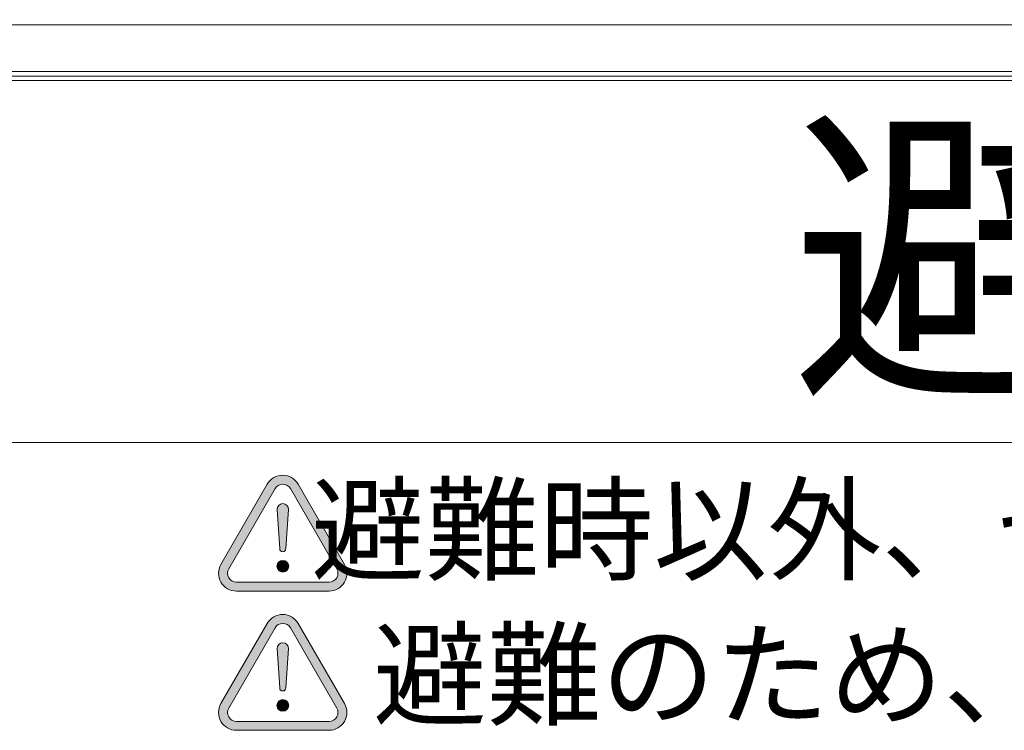
# Model space of a CAD drawing. Extents: x 3653 to 6066, y -21391 to -19729.
# Drawn here: x 4438 to 4491, y -19862 to -19824 of the extents above; entities that cross this region are included whole.
import ezdxf

# ---------------------------------------------------------------- set-up
doc = ezdxf.new("R2010")
doc.units = 0
doc.header["$LTSCALE"] = 15
doc.header["$MEASUREMENT"] = 0
doc.layers.get('0').update_dxf_attribs({"color": 4, "linetype": 'CONTINUOUS'})
doc.layers.get('DEFPOINTS').update_dxf_attribs({"linetype": 'CONTINUOUS'})
doc.layers.add('sunpou', color=7, linetype='CONTINUOUS', lineweight=18)
doc.styles.get("Standard").update_dxf_attribs({"font": 'simplex.shx', "width": 0.7, "bigfont": 'bigfont.shx'})
doc.dimstyles.new('一般寸法', dxfattribs={"dimscale": 6, "dimtxt": 3, "dimasz": 1, "dimexe": 0.5, "dimexo": 2, "dimgap": 0.5, "dimtad": 1, "dimdec": 1, "dimzin": 9, "dimdsep": 46, "dimtxsty": 'Standard', "dimblk1": 'ORIGIN', "dimblk2": 'ORIGIN', "dimsah": 1, "dimcen": 1, "dimclrd": 11, "dimclre": 11, "dimclrt": 2, "dimadec": 1, "dimazin": 2, "dimtfac": 1, "dimtdec": 1, "dimtmove": 2, "dimatfit": 3, "dimldrblk": 'OPEN', "dimfxl": 1, "dimtolj": 1, "dimtzin": 9, "dimarcsym": 0})

# ---------------------------------------------------------------- blocks, each defined once
blk = doc.blocks.new('_ORIGIN')
at = {"color": 0, "linetype": 'ByBlock'}
blk.add_line((0, 0), (-1, 0), dxfattribs=at)
blk.add_circle((0, 0), 0.5, dxfattribs=at)
blk = doc.blocks.new('*D49')
at = {"layer": 'DEFPOINTS', "color": 0, "transparency": 16777216}
for p in [(4621.792, -19777.891), (4421.792, -19829.194), (4621.792, -19829.194)]:
    blk.add_point(p, dxfattribs=at)
at = {"layer": 'sunpou', "color": 11, "lineweight": -2, "transparency": 16777216}
for p, q in [((4421.792, -19817.194), (4421.792, -19774.891)), ((4621.792, -19817.194), (4621.792, -19774.891)), ((4427.792, -19777.891), (4615.792, -19777.891))]:
    blk.add_line(p, q, dxfattribs=at)
at = {"layer": 'sunpou', "color": 11, "lineweight": -2, "transparency": 16777216, "xscale": 6, "yscale": 6, "zscale": 6, "rotation": 180}
blk.add_blockref('_ORIGIN', (4421.792, -19777.891), dxfattribs=at)
at = {"layer": 'sunpou', "color": 11, "lineweight": -2, "transparency": 16777216, "xscale": 6, "yscale": 6, "zscale": 6}
blk.add_blockref('_ORIGIN', (4621.792, -19777.891), dxfattribs=at)
at = {"layer": 'sunpou', "color": 2, "transparency": 16777216, "insert": (4521.792, -19765.891), "char_height": 18, "attachment_point": 5}
blk.add_mtext('\\A1;400', dxfattribs=at)
blk = doc.blocks.new('_OPEN')
at = {"color": 0, "linetype": 'ByBlock'}
for p, q in [((-1, 0.1667), (0, 0)), ((0, 0), (-1, -0.1667)), ((0, 0), (-1, 0))]:
    blk.add_line(p, q, dxfattribs=at)

msp = doc.modelspace()

# ---------------------------------------------------------------- hatches: boundary and pattern name
at = {"lineweight": 9, "ltscale": 0.2}
h = msp.add_hatch(color=4, dxfattribs=at)
edge = h.paths.add_edge_path()
edge.add_arc((4451.79186982, -19849.41405214), 0.96, 30, 150)
edge.add_line((4450.96048543, -19848.93405214), (4448.46633227, -19853.25405214))
edge.add_arc((4449.29771666, -19853.73405214), 0.96, 150, 270)
edge.add_line((4449.29771666, -19854.69405214), (4454.28602298, -19854.69405214))
edge.add_arc((4454.28602298, -19853.73405214), 0.96, 270, 390)
edge.add_line((4455.11740737, -19853.25405214), (4452.62325421, -19848.93405214))
edge = h.paths.add_edge_path(flags=16)
edge.add_arc((4454.28602298, -19853.73405214), 0.48, 270, 390)
edge.add_line((4454.70171518, -19853.49405214), (4452.20756201, -19849.17405214))
edge.add_arc((4451.79186982, -19849.41405214), 0.48, 30, 150)
edge.add_line((4451.37617763, -19849.17405214), (4448.88202446, -19853.49405214))
edge.add_arc((4449.29771666, -19853.73405214), 0.48, 150, 270)
edge.add_line((4449.29771666, -19854.21405214), (4454.28602298, -19854.21405214))
h = msp.add_hatch(color=4, dxfattribs=at)
edge = h.paths.add_edge_path()
edge.add_arc((4451.79551435, -19852.40602324), 0.16499785, 180, 360)
edge.add_line((4451.9605122, -19852.40602324), (4452.1081534, -19850.2946557))
edge.add_arc((4451.79551435, -19850.2946557), 0.31263905, 0, 180)
edge.add_line((4451.4828753, -19850.2946557), (4451.6305165, -19852.40602324))
h = msp.add_hatch(color=4, dxfattribs=at)
edge = h.paths.add_edge_path()
edge.add_arc((4451.79551435, -19853.35353866), 0.3167422, 0, 360)
h = msp.add_hatch(color=4, dxfattribs=at)
edge = h.paths.add_edge_path()
edge.add_arc((4451.79186982, -19856.91405214), 0.96, 30, 150)
edge.add_line((4450.96048543, -19856.43405214), (4448.46633227, -19860.75405214))
edge.add_arc((4449.29771666, -19861.23405214), 0.96, 150, 270)
edge.add_line((4449.29771666, -19862.19405214), (4454.28602298, -19862.19405214))
edge.add_arc((4454.28602298, -19861.23405214), 0.96, 270, 390)
edge.add_line((4455.11740737, -19860.75405214), (4452.62325421, -19856.43405214))
edge = h.paths.add_edge_path(flags=16)
edge.add_arc((4454.28602298, -19861.23405214), 0.48, 270, 390)
edge.add_line((4454.70171518, -19860.99405214), (4452.20756201, -19856.67405214))
edge.add_arc((4451.79186982, -19856.91405214), 0.48, 30, 150)
edge.add_line((4451.37617763, -19856.67405214), (4448.88202446, -19860.99405214))
edge.add_arc((4449.29771666, -19861.23405214), 0.48, 150, 270)
edge.add_line((4449.29771666, -19861.71405214), (4454.28602298, -19861.71405214))
h = msp.add_hatch(color=4, dxfattribs=at)
edge = h.paths.add_edge_path()
edge.add_arc((4451.79551435, -19859.90602324), 0.16499785, 180, 360)
edge.add_line((4451.9605122, -19859.90602324), (4452.1081534, -19857.7946557))
edge.add_arc((4451.79551435, -19857.7946557), 0.31263905, 0, 180)
edge.add_line((4451.4828753, -19857.7946557), (4451.6305165, -19859.90602324))
h = msp.add_hatch(color=4, dxfattribs=at)
edge = h.paths.add_edge_path()
edge.add_arc((4451.79551435, -19860.85353866), 0.3167422, 0, 360)

# ---------------------------------------------------------------- linework, layer by layer
at = {"color": 4, "lineweight": 9}
for p, q in [((4426.79186982, -19824.19405214), (4616.79186982, -19824.19405214)), ((4426.79186982, -19826.69405214), (4616.79186982, -19826.69405214)), ((4426.79186982, -19826.94405214), (4616.79186982, -19826.94405214)), ((4426.79186982, -19827.19405214), (4616.79186982, -19827.19405214)), ((4424.29186982, -19846.69405214), (4619.29186982, -19846.69405214)), ((4451.4828753, -19850.2946557), (4451.6305165, -19852.40602324)), ((4452.1081534, -19850.2946557), (4451.9605122, -19852.40602324)), ((4451.4828753, -19857.7946557), (4451.6305165, -19859.90602324)), ((4452.1081534, -19857.7946557), (4451.9605122, -19859.90602324))]:
    msp.add_line(p, q, dxfattribs=at)
at = {"color": 4, "lineweight": 9, "ltscale": 0.2}
for p, q in [((4450.96048543, -19848.93405214), (4448.46633227, -19853.25405214)), ((4452.62325421, -19848.93405214), (4455.11740737, -19853.25405214)), ((4451.37617763, -19849.17405214), (4448.88202446, -19853.49405214)), ((4452.20756201, -19849.17405214), (4454.70171518, -19853.49405214)), ((4449.29771666, -19854.21405214), (4454.28602298, -19854.21405214)), ((4449.29771666, -19854.69405214), (4454.28602298, -19854.69405214)), ((4450.96048543, -19856.43405214), (4448.46633227, -19860.75405214)), ((4452.62325421, -19856.43405214), (4455.11740737, -19860.75405214)), ((4451.37617763, -19856.67405214), (4448.88202446, -19860.99405214)), ((4452.20756201, -19856.67405214), (4454.70171518, -19860.99405214)), ((4449.29771666, -19861.71405214), (4454.28602298, -19861.71405214)), ((4449.29771666, -19862.19405214), (4454.28602298, -19862.19405214))]:
    msp.add_line(p, q, dxfattribs=at)
at = {"color": 4, "lineweight": 9}
for centre in [(4451.79551435, -19853.35353866), (4451.79551435, -19860.85353866)]:
    msp.add_circle(centre, 0.3167422, dxfattribs=at)
at = {"color": 4, "lineweight": 9, "ltscale": 0.2}
for centre, radius, start, end in [((4451.79186982, -19849.41405214), 0.96, 30, 150), ((4451.79186982, -19849.41405214), 0.48, 30, 150), ((4449.29771666, -19853.73405214), 0.96, 150, 270), ((4454.28602298, -19853.73405214), 0.96, 270, 30), ((4449.29771666, -19853.73405214), 0.48, 150, 270), ((4454.28602298, -19853.73405214), 0.48, 270, 30), ((4451.79186982, -19856.91405214), 0.96, 30, 150), ((4451.79186982, -19856.91405214), 0.48, 30, 150), ((4449.29771666, -19861.23405214), 0.96, 150, 270), ((4449.29771666, -19861.23405214), 0.48, 150, 270), ((4454.28602298, -19861.23405214), 0.96, 270, 30), ((4454.28602298, -19861.23405214), 0.48, 270, 30)]:
    msp.add_arc(centre, radius, start, end, dxfattribs=at)
at = {"color": 4, "lineweight": 9}
for centre, radius, start, end in [((4451.79551435, -19850.2946557), 0.31263905, 0, 180), ((4451.79551435, -19852.40602324), 0.16499785, 180, 0), ((4451.79551435, -19857.7946557), 0.31263905, 0, 180), ((4451.79551435, -19859.90602324), 0.16499785, 180, 0)]:
    msp.add_arc(centre, radius, start, end, dxfattribs=at)

# ---------------------------------------------------------------- texts
at = {"color": 4, "lineweight": 9, "attachment_point": 5}
for s, insert, char_height in [('{\\fMS Gothic|b0|i0|c128|p49;\\W1;避\u3000難\u3000口}', (4521.79186982, -19836.69405214), 12.5), ('{\\fMS Gothic|b0|i0|c128|p49;\\W1;避難時以外、セキュリティフックにさわないでください。\u3000}', (4536.20275008, -19851.38859038), 4.5), ('{\\fMS Gothic|b0|i0|c128|p49;\\W1;避難のため、付近に物を置かないでください。\\W0.7;\u3000}', (4521.11704884, -19859.19405214), 4.5)]:
    msp.add_mtext(s, dxfattribs=dict(at, insert=insert, char_height=char_height))

# ---------------------------------------------------------------- dimensions: what is measured, and where the dimension line sits
at = {"layer": 'sunpou'}
dim = msp.add_linear_dim(base=(4621.79186982, -19777.89111545), p1=(4421.79186982, -19829.19405214), p2=(4621.79186982, -19829.19405214), text='400', dimstyle='一般寸法', dxfattribs=at)
dim.commit()
dim.dimension.update_dxf_attribs({"geometry": '*D49', "text_midpoint": (4521.79186982, -19765.89111545)})

doc.saveas('drawing.dxf')
